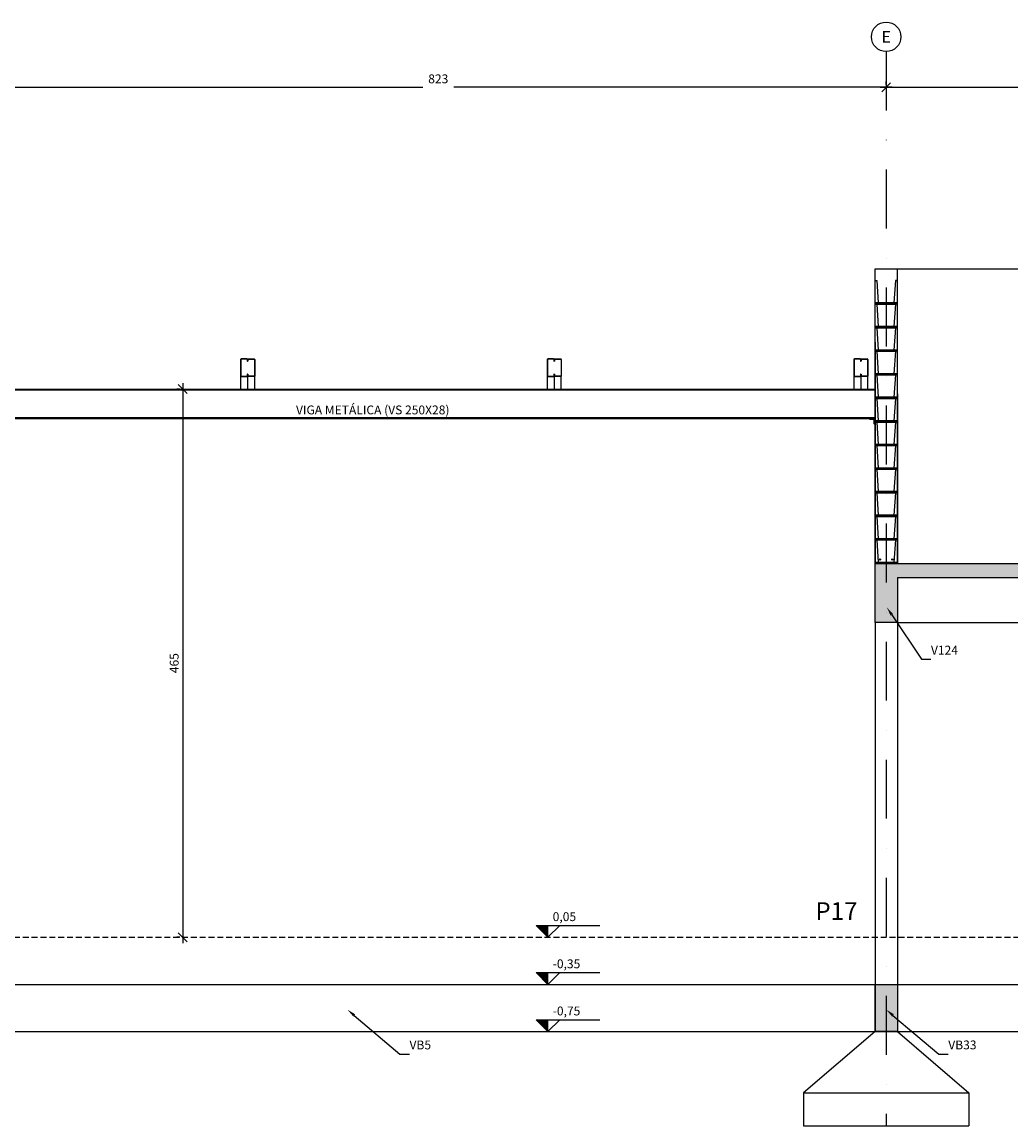
# Model space of a CAD drawing. Units: millimetres. Extents: x -10890 to -577, y -4569 to -29.
# Drawn here: x -9757 to -8919, y -2932 to -1996 of the extents above; entities that cross this region are included whole.
import ezdxf
from ezdxf import colors
from ezdxf.entities.mleader import LeaderData, LeaderLine
from ezdxf.enums import TextEntityAlignment as Align
from ezdxf.math import Vec2, Vec3

# ---------------------------------------------------------------- set-up
doc = ezdxf.new("R2010")
doc.units = ezdxf.units.MM
doc.header["$LTSCALE"] = 2
doc.linetypes.add('DASHDOT', pattern=[1, 0.5, -0.25, 0, -0.25])
doc.linetypes.add('HIDDEN', pattern=[0.375, 0.25, -0.125])
for name, color, linetype in [('CON-alvenaria', 2, 'Continuous'), ('CON-alvenaria estrutural', 2, 'Continuous'), ('CON-armação  1', 6, 'Continuous'), ('CON-corte', 5, 'Continuous'), ('CON-cota 50', 1, 'Continuous'), ('CON-eixo', 1, 'DASHDOT'), ('CON-forma', 3, 'Continuous'), ('CON-hachura sólido', 252, 'Continuous'), ('CON-metálica', 2, 'Continuous'), ('CON-projeção', 1, 'HIDDEN'), ('CON-símbolos', 2, 'Continuous'), ('CON-texto', 2, 'Continuous'), ('CON-texto pilar', 5, 'Continuous'), ('CON-vista 1', 1, 'Continuous')]:
    doc.layers.add(name, color=color, linetype=linetype)
doc.styles.add('12050 CON', font='romans.shx', dxfattribs={"height": 0.15})
doc.styles.add('6050 CON', font='romans.shx', dxfattribs={"height": 7.5})
doc.styles.add('8050', font='romans.shx', dxfattribs={"height": 0.1})
doc.dimstyles.new('6050 CON', dxfattribs={"dimtxt": 7.5, "dimasz": 7.5, "dimexe": 5, "dimexo": 2.5, "dimgap": 3.5, "dimtad": 1, "dimzin": 9, "dimtxsty": '6050 CON', "dimblk": 'OBLIQUE', "dimcen": 9, "dimdle": 5, "dimclre": 1, "dimclrt": 2, "dimadec": 0, "dimazin": 0, "dimtfac": 1, "dimtmove": 2, "dimatfit": 3, "dimldrblk": 'DOTSMALL', "dimfxl": 0, "dimtolj": 1, "dimtzin": 0, "dimarcsym": 0})

# ---------------------------------------------------------------- blocks, each defined once
blk = doc.blocks.new('Ind eixo 8050')
at = {"linetype": 'Continuous'}
blk.add_circle((0, 0), 0.125, dxfattribs=at)
at = {"color": 2, "style": '8050'}
blk.add_attdef('EX', text='', height=0.1, dxfattribs=at).set_placement((0, 0), align=Align.MIDDLE_CENTER)
blk = doc.blocks.new('_Oblique')
at = {"color": 0, "linetype": 'ByBlock', "lineweight": -2}
blk.add_line((-0.5, -0.5), (0.5, 0.5), dxfattribs=at)
blk = doc.blocks.new('*D382')
at = {"layer": 'CON-cota 50', "color": 1, "lineweight": -2}
for p, q in [((-9847.5, -2048.41), (-9847.5, -2045.91)), ((-9024.5, -2048.41), (-9024.5, -2045.91))]:
    blk.add_line(p, q, dxfattribs=at)
at = {"layer": 'CON-cota 50', "color": 0, "lineweight": -2}
for p, q in [((-9852.5, -2050.91), (-9417.47, -2050.91)), ((-9019.5, -2050.91), (-9391.19, -2050.91))]:
    blk.add_line(p, q, dxfattribs=at)
at = {"layer": 'Defpoints', "color": 0}
for p in [(-9847.5, -2050.91), (-9024.5, -2050.91), (-9024.5, -2050.91)]:
    blk.add_point(p, dxfattribs=at)
at = {"layer": 'CON-cota 50', "color": 0, "lineweight": -2, "xscale": 7.5, "yscale": 7.5, "zscale": 7.5, "rotation": 180}
blk.add_blockref('_Oblique', (-9847.5, -2050.91), dxfattribs=at)
at = {"layer": 'CON-cota 50', "color": 0, "lineweight": -2, "xscale": 7.5, "yscale": 7.5, "zscale": 7.5}
blk.add_blockref('_Oblique', (-9024.5, -2050.91), dxfattribs=at)
at = {"layer": 'CON-cota 50', "color": 2, "insert": (-9404.33, -2043.74), "char_height": 7.5, "attachment_point": 5, "style": '6050 CON'}
blk.add_mtext('\\A1;823', dxfattribs=at)
blk = doc.blocks.new('_DOTSMALL')
at = {"color": 0, "linetype": 'ByBlock', "const_width": 0.5}
blk.add_lwpolyline([(-0.0625, 0, 1), (0.0625, 0, 1)], format="xyb", close=True, dxfattribs=at)
blk = doc.blocks.new('*D383')
at = {"layer": 'CON-cota 50', "color": 1, "lineweight": -2}
for p, q in [((-9024.5, -2048.41), (-9024.5, -2045.91)), ((-8701.5, -2048.41), (-8701.5, -2045.91))]:
    blk.add_line(p, q, dxfattribs=at)
at = {"layer": 'CON-cota 50', "color": 0, "lineweight": -2}
blk.add_line((-9029.5, -2050.91), (-8696.5, -2050.91), dxfattribs=at)
at = {"layer": 'Defpoints', "color": 0}
for p in [(-9024.5, -2050.91), (-8701.5, -2050.91), (-8701.5, -2050.91)]:
    blk.add_point(p, dxfattribs=at)
at = {"layer": 'CON-cota 50', "color": 0, "lineweight": -2, "xscale": 7.5, "yscale": 7.5, "zscale": 7.5, "rotation": 180}
blk.add_blockref('_Oblique', (-9024.5, -2050.91), dxfattribs=at)
at = {"layer": 'CON-cota 50', "color": 0, "lineweight": -2, "xscale": 7.5, "yscale": 7.5, "zscale": 7.5}
blk.add_blockref('_Oblique', (-8701.5, -2050.91), dxfattribs=at)
at = {"layer": 'CON-cota 50', "color": 2, "insert": (-8863, -2043.66), "char_height": 7.5, "attachment_point": 5, "style": '6050 CON'}
blk.add_mtext('\\A1;323', dxfattribs=at)
blk = doc.blocks.new('*D392')
at = {"layer": 'CON-cota 50', "color": 0, "lineweight": -2}
blk.add_line((-9621.01, -2301.82), (-9621.01, -2776.82), dxfattribs=at)
at = {"layer": 'CON-cota 50', "color": 1, "lineweight": -2}
for p, q in [((-9623.51, -2306.82), (-9626.01, -2306.82)), ((-9623.51, -2771.82), (-9626.01, -2771.82))]:
    blk.add_line(p, q, dxfattribs=at)
at = {"layer": 'Defpoints', "color": 0}
for p in [(-9621.01, -2306.82), (-9621.01, -2771.82), (-9621.01, -2771.82)]:
    blk.add_point(p, dxfattribs=at)
at = {"layer": 'CON-cota 50', "color": 0, "lineweight": -2, "xscale": 7.5, "yscale": 7.5, "zscale": 7.5}
for p, rotation in [((-9621.01, -2306.82), 90), ((-9621.01, -2771.82), 270)]:
    blk.add_blockref('_Oblique', p, dxfattribs=dict(at, rotation=rotation))
at = {"layer": 'CON-cota 50', "color": 2, "insert": (-9628.26, -2539.32), "char_height": 7.5, "attachment_point": 5, "rotation": 90, "style": '6050 CON'}
blk.add_mtext('\\A1;465', dxfattribs=at)
blk = doc.blocks.new('Ind nível corte 6050')
blk.add_hatch(color=253).paths.add_polyline_path([(0, 0.1), (-0.1, 0.1), (0, 0)])
for p, q in [((-0.1, 0.1), (0.4389, 0.1)), ((0, 0), (-0.1, 0.1)), ((0.1, 0.1), (0, 0)), ((0, 0), (0, 0.1))]:
    blk.add_line(p, q)
at = {"color": 1, "style": '6050 CON'}
blk.add_attdef('NIVEL', (0.0399, 0.1374), '', height=0.075, dxfattribs=at)

msp = doc.modelspace()

# ---------------------------------------------------------------- hatches: boundary and pattern name
at = {"layer": 'CON-hachura sólido', "linetype": 'ByBlock'}
h = msp.add_hatch(color=256, dxfattribs=at)
h.paths.add_polyline_path([(-10666.5, -2406.818), (-10676, -2406.818), (-10676, -2454.818), (-10748.407, -2454.818), (-10748.407, -2406.818), (-10767.45, -2406.818), (-10767.45, -2466.818), (-10676, -2466.818), (-10676, -2504.818), (-10666.5, -2504.818)])
h.paths.add_polyline_path([(-10343.5, -2394.818), (-10353, -2394.818), (-10353, -2454.818), (-10657, -2454.818), (-10657, -2406.818), (-10666.5, -2406.818), (-10666.5, -2504.818), (-10657, -2504.818), (-10657, -2466.818), (-10353, -2466.818), (-10353, -2504.818), (-10343.5, -2504.818)])
h.paths.add_polyline_path([(-10095.5, -2454.818), (-10334, -2454.818), (-10334, -2409.818), (-10095.5, -2409.818), (-10095.5, -2394.818), (-10333.627, -2394.818), (-10343.5, -2394.818), (-10343.5, -2504.818), (-10334, -2504.818), (-10334, -2466.818), (-10095.5, -2466.818)])
h.paths.add_polyline_path([(-10085.627, -2394.818), (-10086.627, -2394.818), (-10095.5, -2394.818), (-10095.5, -2409.818), (-10085.627, -2409.818)])
h.paths.add_polyline_path([(-9950.997, -2429.818), (-9960.997, -2429.818), (-9960.997, -2454.818), (-9977, -2454.818), (-9977, -2429.818), (-9992, -2429.818), (-9992, -2454.818), (-10095.5, -2454.818), (-10095.5, -2466.818), (-9950.997, -2466.818)])
h.paths.add_polyline_path([(-9847.5, -2394.818), (-9857, -2394.818), (-9857, -2454.818), (-9876.997, -2454.818), (-9876.997, -2429.818), (-9886.997, -2429.818), (-9886.997, -2466.818), (-9857, -2466.818), (-9857, -2504.818), (-9847.5, -2504.818)])
h.paths.add_polyline_path([(-9838, -2454.818), (-9838, -2394.818), (-9847.5, -2394.818), (-9847.5, -2504.818), (-9838, -2504.818)])
h.paths.add_polyline_path([(-9024.5, -2454.818), (-9034, -2454.818), (-9034, -2504.818), (-9024.5, -2504.818)])
h.paths.add_polyline_path([(-8701.5, -2394.818), (-8711, -2394.818), (-8711, -2454.818), (-9024.5, -2454.818), (-9024.5, -2504.818), (-9015, -2504.818), (-9015, -2466.818), (-8711, -2466.818), (-8711, -2504.818), (-8701.5, -2504.818)])
h.paths.add_polyline_path([(-8692, -2454.818), (-8692, -2394.818), (-8701.5, -2394.818), (-8701.5, -2504.818), (-8692, -2504.818), (-8692, -2466.818), (-8538, -2466.818), (-8538, -2494.818), (-8524, -2494.818), (-8524, -2466.818), (-8362.514, -2466.818), (-8367.919, -2454.818)])
h.paths.add_polyline_path([(-8140.5, -2454.818), (-8349, -2454.818), (-8349, -2394.818), (-8358.5, -2394.818), (-8358.5, -2466.818), (-8150, -2466.818), (-8150, -2504.818), (-8140.5, -2504.818)])
h.paths.add_polyline_path([(-8358.5, -2394.818), (-8368, -2394.818), (-8368, -2454.638), (-8362.514, -2466.818), (-8358.5, -2466.818)])
h.paths.add_polyline_path([(-8131, -2454.818), (-8140.5, -2454.818), (-8140.5, -2504.818), (-8131, -2504.818)])
h = msp.add_hatch(color=256, dxfattribs=at)
h.paths.add_polyline_path([(-9024.5, -2811.818), (-9034, -2811.818), (-9034, -2851.818), (-9024.5, -2851.818)])
h.paths.add_polyline_path([(-9015, -2811.818), (-9024.5, -2811.818), (-9024.5, -2851.818), (-9015, -2851.818)])

# ---------------------------------------------------------------- linework, layer by layer
for p, q in [((-9015, -2433.818), (-9034, -2433.818)), ((-9034, -2433.818), (-9015, -2433.818)), ((-9015, -2453.818), (-9034, -2453.818)), ((-9034, -2453.818), (-9015, -2453.818))]:
    msp.add_line(p, q)
at = {"layer": 'CON-alvenaria'}
for p, q in [((-9034, -2454.818), (-9034, -2204.818)), ((-9015, -2454.818), (-9015, -2204.818))]:
    msp.add_line(p, q, dxfattribs=at)
at = {"layer": 'CON-alvenaria estrutural'}
for p, q in [((-9034, -2204.818), (-8349, -2204.818)), ((-9034, -2214.537), (-9034, -2204.818)), ((-9034, -2234.818), (-9034, -2213.818)), ((-9034, -2234.818), (-9034, -2213.818)), ((-9034, -2254.818), (-9034, -2233.818)), ((-9015, -2233.818), (-9034, -2233.818)), ((-9034, -2233.818), (-9015, -2233.818)), ((-9032.5, -2234.818), (-9016.5, -2234.818)), ((-9034, -2274.537), (-9034, -2253.818)), ((-9015, -2253.818), (-9034, -2253.818)), ((-9034, -2253.818), (-9015, -2253.818)), ((-9032.5, -2254.818), (-9016.5, -2254.818)), ((-9032.5, -2254.818), (-9016.5, -2254.818)), ((-9015, -2254.818), (-9015, -2253.818)), ((-9015, -2454.818), (-9015, -2253.818)), ((-9034, -2267.098), (-9034, -2430.098)), ((-9034, -2294.818), (-9034, -2273.818)), ((-9034, -2294.818), (-9034, -2273.818)), ((-9015, -2273.818), (-9034, -2273.818)), ((-9034, -2273.818), (-9015, -2273.818)), ((-9032.5, -2274.818), (-9016.5, -2274.818)), ((-9034, -2314.818), (-9034, -2293.818)), ((-9015, -2293.818), (-9034, -2293.818)), ((-9034, -2293.818), (-9015, -2293.818)), ((-9032.5, -2294.818), (-9016.5, -2294.818)), ((-9034, -2334.818), (-9034, -2313.818)), ((-9034, -2334.818), (-9034, -2313.818)), ((-9015, -2313.818), (-9034, -2313.818)), ((-9034, -2313.818), (-9015, -2313.818)), ((-9032.5, -2314.818), (-9016.5, -2314.818)), ((-9034, -2354.818), (-9034, -2333.818)), ((-9015, -2333.818), (-9034, -2333.818)), ((-9034, -2333.818), (-9015, -2333.818)), ((-9032.5, -2334.818), (-9016.5, -2334.818)), ((-9034, -2374.818), (-9034, -2353.818)), ((-9034, -2374.818), (-9034, -2353.818)), ((-9015, -2353.818), (-9034, -2353.818)), ((-9034, -2353.818), (-9015, -2353.818)), ((-9032.5, -2354.818), (-9016.5, -2354.818)), ((-9034, -2394.818), (-9034, -2373.818)), ((-9015, -2373.818), (-9034, -2373.818)), ((-9034, -2373.818), (-9015, -2373.818)), ((-9032.5, -2374.818), (-9016.5, -2374.818)), ((-9034, -2414.818), (-9034, -2393.818)), ((-9034, -2414.818), (-9034, -2393.818)), ((-9015, -2393.818), (-9034, -2393.818)), ((-9034, -2393.818), (-9015, -2393.818)), ((-9032.5, -2394.818), (-9016.5, -2394.818)), ((-9034, -2434.818), (-9034, -2413.818)), ((-9015, -2413.818), (-9034, -2413.818)), ((-9034, -2413.818), (-9015, -2413.818)), ((-9032.5, -2414.818), (-9016.5, -2414.818)), ((-9034, -2454.818), (-9034, -2433.818)), ((-9032.5, -2434.818), (-9016.5, -2434.818)), ((-9015, -2453.818), (-9015, -2454.818))]:
    msp.add_line(p, q, dxfattribs=at)
for points in [[(-9017.068, -2233.818), (-9034, -2233.818), (-9034, -2214.818), (-9032.5, -2214.818), (-9031.217, -2233.818)], [(-9017.95, -2233.818), (-9015, -2233.818), (-9015, -2214.818), (-9016.5, -2214.818), (-9017.95, -2233.818)], [(-9017.068, -2253.818), (-9034, -2253.818), (-9034, -2234.818), (-9032.5, -2234.818), (-9031.217, -2253.818)], [(-9017.95, -2253.818), (-9015, -2253.818), (-9015, -2234.818), (-9016.5, -2234.818), (-9017.95, -2253.818)], [(-9017.068, -2273.818), (-9034, -2273.818), (-9034, -2254.818), (-9032.5, -2254.818), (-9031.217, -2273.818)], [(-9017.95, -2273.818), (-9015, -2273.818), (-9015, -2254.818), (-9016.5, -2254.818), (-9017.95, -2273.818)], [(-9017.068, -2293.818), (-9034, -2293.818), (-9034, -2274.818), (-9032.5, -2274.818), (-9031.217, -2293.818)], [(-9017.95, -2293.818), (-9015, -2293.818), (-9015, -2274.818), (-9016.5, -2274.818), (-9017.95, -2293.818)], [(-9017.068, -2313.818), (-9034, -2313.818), (-9034, -2294.818), (-9032.5, -2294.818), (-9031.217, -2313.818)], [(-9017.95, -2313.818), (-9015, -2313.818), (-9015, -2294.818), (-9016.5, -2294.818), (-9017.95, -2313.818)], [(-9017.068, -2333.818), (-9034, -2333.818), (-9034, -2314.818), (-9032.5, -2314.818), (-9031.217, -2333.818)], [(-9017.95, -2333.818), (-9015, -2333.818), (-9015, -2314.818), (-9016.5, -2314.818), (-9017.95, -2333.818)], [(-9017.068, -2353.818), (-9034, -2353.818), (-9034, -2334.818), (-9032.5, -2334.818), (-9031.217, -2353.818)], [(-9017.95, -2353.818), (-9015, -2353.818), (-9015, -2334.818), (-9016.5, -2334.818), (-9017.95, -2353.818)], [(-9017.068, -2373.818), (-9034, -2373.818), (-9034, -2354.818), (-9032.5, -2354.818), (-9031.217, -2373.818)], [(-9017.95, -2373.818), (-9015, -2373.818), (-9015, -2354.818), (-9016.5, -2354.818), (-9017.95, -2373.818)], [(-9017.068, -2393.818), (-9034, -2393.818), (-9034, -2374.818), (-9032.5, -2374.818), (-9031.217, -2393.818)], [(-9017.95, -2393.818), (-9015, -2393.818), (-9015, -2374.818), (-9016.5, -2374.818), (-9017.95, -2393.818)], [(-9017.068, -2413.818), (-9034, -2413.818), (-9034, -2394.818), (-9032.5, -2394.818), (-9031.217, -2413.818)], [(-9017.95, -2413.818), (-9015, -2413.818), (-9015, -2394.818), (-9016.5, -2394.818), (-9017.95, -2413.818)], [(-9017.068, -2433.818), (-9034, -2433.818), (-9034, -2414.818), (-9032.5, -2414.818), (-9031.217, -2433.818)], [(-9017.95, -2433.818), (-9015, -2433.818), (-9015, -2414.818), (-9016.5, -2414.818), (-9017.95, -2433.818)], [(-9017.068, -2453.818), (-9034, -2453.818), (-9034, -2434.818), (-9032.5, -2434.818), (-9031.217, -2453.818)], [(-9017.95, -2453.818), (-9015, -2453.818), (-9015, -2434.818), (-9016.5, -2434.818), (-9017.95, -2453.818)]]:
    msp.add_lwpolyline(points, dxfattribs=at)
at = {"layer": 'CON-armação  1'}
for centre in [(-9029.844, -2451.468), (-9029.844, -2451.468), (-9019.335, -2451.376), (-9019.335, -2451.376)]:
    msp.add_circle(centre, 0.517, dxfattribs=at)
at = {"layer": 'CON-corte', "linetype": 'ByBlock'}
for p, q in [((-9034, -2454.818), (-8711, -2454.818)), ((-9034, -2504.818), (-9034, -2454.818)), ((-9015, -2466.818), (-8711, -2466.818)), ((-9015, -2466.818), (-9015, -2504.818)), ((-9015, -2504.818), (-9034, -2504.818))]:
    msp.add_line(p, q, dxfattribs=at)
msp.add_lwpolyline([(-9034, -2811.818), (-9015, -2811.818), (-9015, -2851.818), (-9034, -2851.818)], close=True, dxfattribs=at)
at = {"layer": 'CON-eixo', "ltscale": 50}
msp.add_line((-9024.5, -2020.601), (-9024.5, -2931.818), dxfattribs=at)
at = {"layer": 'CON-forma'}
for p, q in [((-9034, -2310.818), (-9034, -2454.818)), ((-9015, -2310.818), (-9015, -2454.818)), ((-9034, -2504.818), (-9034, -2851.818)), ((-9015, -2504.818), (-9015, -2811.818)), ((-9015, -2504.818), (-8722, -2504.818)), ((-9015, -2811.818), (-8722, -2811.818)), ((-9034, -2851.818), (-9094.5, -2903.818)), ((-9034, -2851.818), (-8131, -2851.818)), ((-9034, -2851.818), (-9015, -2851.818)), ((-9034, -2851.818), (-9007, -2851.818)), ((-9026, -2851.818), (-9007, -2851.818)), ((-9015, -2851.818), (-8954.5, -2903.818)), ((-9094.5, -2903.818), (-9094.5, -2931.818)), ((-9094.5, -2903.818), (-8954.5, -2903.818)), ((-8954.5, -2903.818), (-8954.5, -2931.818)), ((-9094.5, -2931.818), (-8954.5, -2931.818))]:
    msp.add_line(p, q, dxfattribs=at)
at = {"layer": 'CON-metálica', "linetype": 'ByBlock'}
for p, q in [((-9572, -2281.848), (-9572, -2295.788)), ((-9571.735, -2281.848), (-9571.735, -2295.788)), ((-9566.53, -2281.318), (-9571.47, -2281.318)), ((-9566.53, -2281.583), (-9571.47, -2281.583)), ((-9566.265, -2281.848), (-9566.265, -2283.318)), ((-9566.265, -2283.318), (-9566, -2283.318)), ((-9566, -2281.848), (-9566, -2283.318)), ((-9566, -2281.848), (-9566, -2283.318)), ((-9565.735, -2283.318), (-9566, -2283.318)), ((-9565.735, -2281.848), (-9565.735, -2283.318)), ((-9565.47, -2281.318), (-9560.53, -2281.318)), ((-9565.47, -2281.583), (-9560.53, -2281.583)), ((-9560.265, -2281.848), (-9560.265, -2295.788)), ((-9560, -2281.848), (-9560, -2295.788)), ((-9312, -2281.848), (-9312, -2295.788)), ((-9311.735, -2281.848), (-9311.735, -2295.788)), ((-9306.53, -2281.318), (-9311.47, -2281.318)), ((-9306.53, -2281.583), (-9311.47, -2281.583)), ((-9306.265, -2281.848), (-9306.265, -2283.318)), ((-9306.265, -2283.318), (-9306, -2283.318)), ((-9306, -2281.848), (-9306, -2283.318)), ((-9306, -2281.848), (-9306, -2283.318)), ((-9305.735, -2283.318), (-9306, -2283.318)), ((-9305.735, -2281.848), (-9305.735, -2283.318)), ((-9305.47, -2281.318), (-9300.53, -2281.318)), ((-9305.47, -2281.583), (-9300.53, -2281.583)), ((-9300.265, -2281.848), (-9300.265, -2295.788)), ((-9300, -2281.848), (-9300, -2295.788)), ((-9052, -2281.848), (-9052, -2295.788)), ((-9051.735, -2281.848), (-9051.735, -2295.788)), ((-9046.53, -2281.318), (-9051.47, -2281.318)), ((-9046.53, -2281.583), (-9051.47, -2281.583)), ((-9046.265, -2281.848), (-9046.265, -2283.318)), ((-9046.265, -2283.318), (-9046, -2283.318)), ((-9046, -2281.848), (-9046, -2283.318)), ((-9046, -2281.848), (-9046, -2283.318)), ((-9045.735, -2283.318), (-9046, -2283.318)), ((-9045.735, -2281.848), (-9045.735, -2283.318)), ((-9045.47, -2281.318), (-9040.53, -2281.318)), ((-9045.47, -2281.583), (-9040.53, -2281.583)), ((-9040.265, -2281.848), (-9040.265, -2295.788)), ((-9040, -2281.848), (-9040, -2295.788)), ((-9571.47, -2296.053), (-9566.53, -2296.053)), ((-9571.47, -2296.318), (-9566.53, -2296.318)), ((-9566.265, -2294.318), (-9566.265, -2295.788)), ((-9566, -2294.318), (-9566.265, -2294.318)), ((-9566, -2294.318), (-9566, -2295.788)), ((-9566, -2294.318), (-9565.735, -2294.318)), ((-9566, -2294.318), (-9566, -2295.788)), ((-9565.735, -2294.318), (-9565.735, -2295.788)), ((-9560.53, -2296.053), (-9565.47, -2296.053)), ((-9560.53, -2296.318), (-9565.47, -2296.318)), ((-9311.47, -2296.053), (-9306.53, -2296.053)), ((-9311.47, -2296.318), (-9306.53, -2296.318)), ((-9306.265, -2294.318), (-9306.265, -2295.788)), ((-9306, -2294.318), (-9306.265, -2294.318)), ((-9306, -2294.318), (-9306, -2295.788)), ((-9306, -2294.318), (-9305.735, -2294.318)), ((-9306, -2294.318), (-9306, -2295.788)), ((-9305.735, -2294.318), (-9305.735, -2295.788)), ((-9300.53, -2296.053), (-9305.47, -2296.053)), ((-9300.53, -2296.318), (-9305.47, -2296.318)), ((-9051.47, -2296.053), (-9046.53, -2296.053)), ((-9051.47, -2296.318), (-9046.53, -2296.318)), ((-9046.265, -2294.318), (-9046.265, -2295.788)), ((-9046, -2294.318), (-9046.265, -2294.318)), ((-9046, -2294.318), (-9046, -2295.788)), ((-9046, -2294.318), (-9045.735, -2294.318)), ((-9046, -2294.318), (-9046, -2295.788)), ((-9045.735, -2294.318), (-9045.735, -2295.788)), ((-9040.53, -2296.053), (-9045.47, -2296.053)), ((-9040.53, -2296.318), (-9045.47, -2296.318))]:
    msp.add_line(p, q, dxfattribs=at)
at = {"layer": 'CON-metálica'}
for p, q in [((-9566, -2296.318), (-9566, -2306.818)), ((-9306, -2296.318), (-9306, -2306.818)), ((-9046, -2296.318), (-9046, -2306.818)), ((-9838, -2306.818), (-9034, -2306.818)), ((-9838, -2307.618), (-9034, -2307.618)), ((-9838, -2331.018), (-9034, -2331.018)), ((-9838, -2331.818), (-9034, -2331.818)), ((-9034, -2331.818), (-9039, -2331.818)), ((-9039, -2331.818), (-9039, -2331.818)), ((-9038.4, -2332.418), (-9035.2, -2332.418)), ((-9034.6, -2336.218), (-9034.6, -2333.018)), ((-9034, -2331.818), (-9034, -2336.818)), ((-9034, -2336.818), (-9034, -2336.818))]:
    msp.add_line(p, q, dxfattribs=at)
for points in [[(-9572, -2306.818), (-9560, -2306.818), (-9560, -2296.318), (-9572, -2296.318)], [(-9312, -2306.818), (-9300, -2306.818), (-9300, -2296.318), (-9312, -2296.318)], [(-9052, -2306.818), (-9040, -2306.818), (-9040, -2296.318), (-9052, -2296.318)]]:
    msp.add_lwpolyline(points, close=True, dxfattribs=at)
at = {"layer": 'CON-metálica', "linetype": 'ByBlock'}
for centre, radius, start, end in [((-9571.47, -2281.848), 0.53, 90, 180), ((-9571.47, -2281.848), 0.265, 90, 180), ((-9566.53, -2281.848), 0.53, 0, 90), ((-9566.53, -2281.848), 0.265, 0, 90), ((-9565.47, -2281.848), 0.53, 90, 180), ((-9565.47, -2281.848), 0.265, 90, 180), ((-9560.53, -2281.848), 0.53, 0, 90), ((-9560.53, -2281.848), 0.265, 0, 90), ((-9311.47, -2281.848), 0.53, 90, 180), ((-9311.47, -2281.848), 0.265, 90, 180), ((-9306.53, -2281.848), 0.53, 0, 90), ((-9306.53, -2281.848), 0.265, 0, 90), ((-9305.47, -2281.848), 0.53, 90, 180), ((-9305.47, -2281.848), 0.265, 90, 180), ((-9300.53, -2281.848), 0.53, 0, 90), ((-9300.53, -2281.848), 0.265, 0, 90), ((-9051.47, -2281.848), 0.53, 90, 180), ((-9051.47, -2281.848), 0.265, 90, 180), ((-9046.53, -2281.848), 0.53, 0, 90), ((-9046.53, -2281.848), 0.265, 0, 90), ((-9045.47, -2281.848), 0.53, 90, 180), ((-9045.47, -2281.848), 0.265, 90, 180), ((-9040.53, -2281.848), 0.53, 0, 90), ((-9040.53, -2281.848), 0.265, 0, 90), ((-9571.47, -2295.788), 0.53, 180, 270), ((-9571.47, -2295.788), 0.265, 180, 270), ((-9566.53, -2295.788), 0.53, 270, 0), ((-9566.53, -2295.788), 0.265, 270, 0), ((-9565.47, -2295.788), 0.53, 180, 270), ((-9565.47, -2295.788), 0.265, 180, 270), ((-9560.53, -2295.788), 0.53, 270, 0), ((-9560.53, -2295.788), 0.265, 270, 0), ((-9311.47, -2295.788), 0.53, 180, 270), ((-9311.47, -2295.788), 0.265, 180, 270), ((-9306.53, -2295.788), 0.53, 270, 0), ((-9306.53, -2295.788), 0.265, 270, 0), ((-9305.47, -2295.788), 0.53, 180, 270), ((-9305.47, -2295.788), 0.265, 180, 270), ((-9300.53, -2295.788), 0.53, 270, 0), ((-9300.53, -2295.788), 0.265, 270, 0), ((-9051.47, -2295.788), 0.53, 180, 270), ((-9051.47, -2295.788), 0.265, 180, 270), ((-9046.53, -2295.788), 0.53, 270, 0), ((-9046.53, -2295.788), 0.265, 270, 0), ((-9045.47, -2295.788), 0.53, 180, 270), ((-9045.47, -2295.788), 0.265, 180, 270), ((-9040.53, -2295.788), 0.53, 270, 0), ((-9040.53, -2295.788), 0.265, 270, 0)]:
    msp.add_arc(centre, radius, start, end, dxfattribs=at)
at = {"layer": 'CON-metálica'}
for centre, start, end in [((-9038.4, -2331.818), 180, 270), ((-9035.2, -2333.018), 0, 90), ((-9034, -2336.218), 180, 270)]:
    msp.add_arc(centre, 0.6, start, end, dxfattribs=at)
at = {"layer": 'CON-projeção', "ltscale": 10}
msp.add_line((-10491.627, -2771.818), (-8131, -2771.818), dxfattribs=at)
at = {"layer": 'CON-vista 1', "linetype": 'ByBlock'}
for p, q in [((-9838, -2811.818), (-9034, -2811.818)), ((-9838, -2851.818), (-9034, -2851.818))]:
    msp.add_line(p, q, dxfattribs=at)

# ---------------------------------------------------------------- block references
at = {"layer": 'CON-eixo', "xscale": 100, "yscale": 100, "zscale": 100}
msp.add_blockref('Ind eixo 8050', (-9024.5, -2008.101), dxfattribs=at).add_auto_attribs({'EX': 'E'})
at = {"layer": 'CON-símbolos', "xscale": 100, "yscale": 100, "zscale": 100}
for p, values in [((-9311.313, -2771.818), {'NIVEL': '0,05'}), ((-9311.313, -2811.818), {'NIVEL': '-0,35'}), ((-9311.313, -2851.818), {'NIVEL': '-0,75'})]:
    msp.add_blockref('Ind nível corte 6050', p, dxfattribs=at).add_auto_attribs(values)

# ---------------------------------------------------------------- texts
at = {"layer": 'CON-texto', "style": '6050 CON'}
msp.add_text('VIGA METÁLICA (VS 250X28)', height=7.5, dxfattribs=at).set_placement((-9524.979, -2328.315))
at = {"layer": 'CON-texto pilar', "style": '12050 CON'}
msp.add_text('P17', height=15, dxfattribs=at).set_placement((-9084.539, -2757.098))

# ---------------------------------------------------------------- dimensions: what is measured, and where the dimension line sits
at = {"layer": 'CON-cota 50'}
dim = msp.add_linear_dim(base=(-9024.5, -2050.907), p1=(-9847.5, -2050.907), p2=(-9024.5, -2050.907), dimstyle='6050 CON', dxfattribs=at)
dim.commit()
dim.dimension.update_dxf_attribs({"geometry": '*D382', "text_midpoint": (-9404.33, -2043.738), "dimtype": 160})
dim = msp.add_linear_dim(base=(-8701.5, -2050.907), p1=(-9024.5, -2050.907), p2=(-8701.5, -2050.907), dimstyle='6050 CON', dxfattribs=at)
dim.commit()
dim.dimension.update_dxf_attribs({"geometry": '*D383', "text_midpoint": (-8863, -2043.657)})
dim = msp.add_linear_dim(base=(-9621.007, -2771.818), p1=(-9621.007, -2306.818), p2=(-9621.007, -2771.818), angle=90, dimstyle='6050 CON', dxfattribs=at)
dim.commit()
dim.dimension.update_dxf_attribs({"geometry": '*D392', "text_midpoint": (-9628.257, -2539.318)})

# ---------------------------------------------------------------- leaders
ml = msp.add_multileader_mtext('Standard', dxfattribs=at)
ml.set_content('{\\C2;V124}', color=256, style='6050 CON')
ml.set_leader_properties()
ml.build(insert=Vec2(0, 0))
ml.multileader.update_dxf_attribs({"text_left_attachment_type": 5, "text_right_attachment_type": 0, "arrow_head_size": 7.5})
ctx = ml.context
ctx.base_point, ctx.char_height, ctx.arrow_head_size, ctx.landing_gap_size, ctx.plane_origin = Vec3(-8986.571, -2536.034), 7.5, 7.5, 0, Vec3(-9231.642, -2709.312)
ctx.left_attachment, ctx.right_attachment = 5, 0
notes = []
notes.append((ctx, [(0, (1, 1, 0), (-8994.701, -2536.034), (1, 0), 8.13, [(0, [(-9023.95, -2492.061)], 0, [])])]))
ctx.mtext.insert, ctx.mtext.line_spacing_style, ctx.mtext.flow_direction = Vec3(-8986.571, -2524.534), 2, 5
ml = msp.add_multileader_mtext('Standard', dxfattribs=at)
ml.set_content('{\\C2;VB5}', color=256, style='6050 CON')
ml.set_leader_properties()
ml.build(insert=Vec2(0, 0))
ml.multileader.update_dxf_attribs({"text_left_attachment_type": 5, "text_right_attachment_type": 0, "arrow_head_size": 7.5})
ctx = ml.context
ctx.base_point, ctx.char_height, ctx.arrow_head_size, ctx.landing_gap_size, ctx.plane_origin = Vec3(-9428.726, -2870.877), 7.5, 7.5, 0, Vec3(-9631.586, -3049.799)
ctx.left_attachment, ctx.right_attachment = 5, 0
notes.append((ctx, [(0, (1, 1, 0), (-9436.856, -2870.877), (1, 0), 8.13, [(0, [(-9481.345, -2833.213)], 0, [])])]))
ctx.mtext.insert, ctx.mtext.line_spacing_style, ctx.mtext.flow_direction = Vec3(-9428.726, -2859.377), 2, 5
ml = msp.add_multileader_mtext('Standard', dxfattribs=at)
ml.set_content('{\\C2;VB33}', color=256, style='6050 CON')
ml.set_leader_properties()
ml.build(insert=Vec2(0, 0))
ml.multileader.update_dxf_attribs({"text_left_attachment_type": 5, "text_right_attachment_type": 0, "arrow_head_size": 7.5})
ctx = ml.context
ctx.base_point, ctx.char_height, ctx.arrow_head_size, ctx.landing_gap_size, ctx.plane_origin = Vec3(-8971.881, -2870.877), 7.5, 7.5, 0, Vec3(-9174.741, -3049.799)
ctx.left_attachment, ctx.right_attachment = 5, 0
notes.append((ctx, [(0, (1, 1, 0), (-8980.011, -2870.877), (1, 0), 8.13, [(0, [(-9024.5, -2833.213)], 0, [])])]))
ctx.mtext.insert, ctx.mtext.line_spacing_style, ctx.mtext.flow_direction = Vec3(-8971.881, -2859.377), 2, 5
for ctx, leaders in notes:
    for number, flags, end, landing, length, lines in leaders:
        leader = LeaderData()
        leader.index, (leader.has_last_leader_line, leader.has_dogleg_vector, leader.attachment_direction) = number, flags
        leader.last_leader_point, leader.dogleg_vector, leader.dogleg_length = Vec3(end), Vec3(landing), length
        for number, points, colour, breaks in lines:
            line = LeaderLine()
            line.index, line.vertices, line.color, line.breaks = number, Vec3.list(points), colors.encode_raw_color(colour), breaks
            leader.lines.append(line)
        ctx.leaders.append(leader)

doc.saveas('drawing.dxf')
